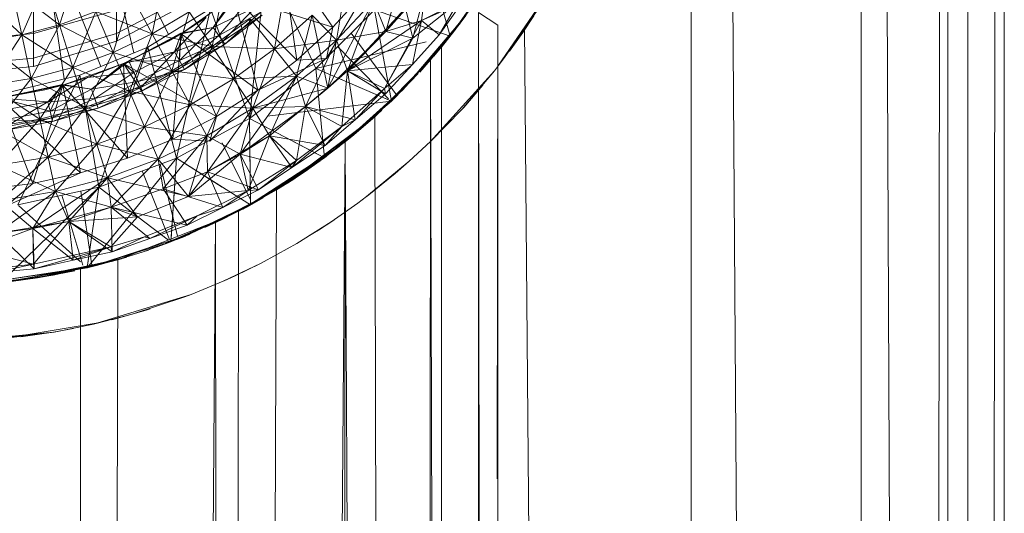
# Model space of a CAD drawing. Units: inches. Extents: x 13190 to 19910, y -2310 to 2442.
# Drawn here: x 16729 to 16781, y 934 to 961 of the extents above; entities that cross this region are included whole.
import ezdxf

# ---------------------------------------------------------------- set-up
doc = ezdxf.new("R2010")
doc.units = ezdxf.units.IN
doc.header["$MEASUREMENT"] = 0

msp = doc.modelspace()

# ---------------------------------------------------------------- linework, layer by layer
at = {"lineweight": 9}
for p, q in [((16764.46, 1280.642), (16772.327, 151.738)), ((16764.46, 1280.642), (16764.46, 151.385)), ((16773.498, 1280.642), (16778.443, 151.814)), ((16773.498, 1280.642), (16773.498, 151.753)), ((16776.526, 151.79), (16778.109, 1268.551)), ((16778.109, 1268.551), (16778.121, 151.81)), ((16781.117, -16.383), (16781.114, 1268.232)), ((16779.18, 1066.099), (16779.18, 151.823)), ((16779.427, 151.826), (16780.761, 1060.952)), ((16781.115, 151.847), (16781.105, 1060.952)), ((16729.935, 965.39), (16731.117, 957.406)), ((16730.175, 965.39), (16733.074, 958.07)), ((16734.286, 964.567), (16736.665, 959.774)), ((16750.267, 964.607), (16751.652, 959.687)), ((16742.651, 964.14), (16745.411, 960.164)), ((16742.651, 964.14), (16743.487, 958.4)), ((16742.651, 964.14), (16745.411, 960.164)), ((16741.884, 963.691), (16740.97, 955.309)), ((16741.884, 963.691), (16744.502, 957.954)), ((16748.227, 959.935), (16749.308, 963.829)), ((16751.652, 959.687), (16754.293, 963.533)), ((16730.869, 960.281), (16731.841, 963.294)), ((16733.807, 963.081), (16734.825, 958.795)), ((16730.12, 962.662), (16728.869, 959.753)), ((16730.12, 962.662), (16730.869, 960.281)), ((16730.12, 962.662), (16730.869, 960.281)), ((16735.796, 959.798), (16736.453, 962.947)), ((16745.608, 959.46), (16746.145, 962.759)), ((16728.346, 962.194), (16728.869, 959.753)), ((16728.346, 962.194), (16728.869, 959.753)), ((16728.346, 962.194), (16730.869, 960.281)), ((16729.492, 961.955), (16729.492, 959.825)), ((16729.492, 959.825), (16729.492, 961.955)), ((16737.963, 961.955), (16733.901, 959.825)), ((16737.963, 961.955), (16733.901, 959.825)), ((16738.99, 959.124), (16739.608, 962.329)), ((16740.535, 962.122), (16739.041, 960.141)), ((16742.3, 959.001), (16742.872, 962.262)), ((16747.176, 962.089), (16745.064, 958.493)), ((16747.176, 962.089), (16745.064, 958.493)), ((16747.176, 962.089), (16745.064, 958.493)), ((16747.176, 962.089), (16745.411, 960.164)), ((16745.411, 960.164), (16747.176, 962.089)), ((16750.366, 962.352), (16748.227, 959.935)), ((16750.366, 962.352), (16749.66, 959.576)), ((16750.366, 962.352), (16750.116, 960.512)), ((16756.867, 962.008), (16754.178, 958.09)), ((16728.869, 959.753), (16726.536, 961.895)), ((16733.729, 958.812), (16734.677, 961.885)), ((16737.963, 961.579), (16733.901, 959.408)), ((16735.796, 959.798), (16734.677, 961.885)), ((16735.796, 959.798), (16734.677, 961.885)), ((16737.332, 959.812), (16740.14, 961.795)), ((16737.332, 959.812), (16740.14, 961.795)), ((16740.14, 961.795), (16737.332, 959.812)), ((16737.332, 959.812), (16740.14, 961.795)), ((16740.14, 961.795), (16737.332, 959.812)), ((16739.041, 960.141), (16740.14, 961.795)), ((16740.961, 961.62), (16739.342, 959.712)), ((16740.14, 961.795), (16741.416, 956.81)), ((16740.14, 961.795), (16745.411, 960.164)), ((16740.14, 961.795), (16743.487, 958.4)), ((16740.14, 961.795), (16741.416, 956.81)), ((16740.14, 961.795), (16743.487, 958.4)), ((16747.561, 961.558), (16745.137, 956.908)), ((16747.561, 961.558), (16745.608, 959.46)), ((16747.561, 961.558), (16745.608, 959.46)), ((16747.561, 961.558), (16745.608, 959.46)), ((16746.182, 957.843), (16747.561, 961.558)), ((16746.182, 957.843), (16747.561, 961.558)), ((16748.227, 959.935), (16747.561, 961.558)), ((16748.227, 959.935), (16747.561, 961.558)), ((16748.227, 959.935), (16747.561, 961.558)), ((16752.075, 961.484), (16749.66, 959.576)), ((16750.116, 960.512), (16752.075, 961.484)), ((16750.116, 960.512), (16752.287, 961.479)), ((16751.064, 959.749), (16752.075, 961.484)), ((16751.064, 959.749), (16752.287, 961.479)), ((16733.901, 961.06), (16729.492, 959.825)), ((16733.901, 961.06), (16729.492, 959.825)), ((16730.869, 960.281), (16732.81, 960.993)), ((16730.869, 960.281), (16732.81, 960.993)), ((16731.579, 958.023), (16732.81, 960.993)), ((16733.729, 958.812), (16732.81, 960.993)), ((16733.729, 958.812), (16732.81, 960.993)), ((16735.796, 959.798), (16732.81, 960.993)), ((16733.901, 961.06), (16733.901, 959.825)), ((16733.901, 959.825), (16733.901, 961.06)), ((16735.572, 959.105), (16738.909, 961.15)), ((16735.796, 959.798), (16737.761, 960.975)), ((16735.796, 959.798), (16737.761, 960.975)), ((16736.847, 957.841), (16737.761, 960.975)), ((16738.909, 961.15), (16737.097, 953.195)), ((16738.99, 959.124), (16737.761, 960.975)), ((16738.99, 959.124), (16737.761, 960.975)), ((16738.909, 961.15), (16740.97, 955.309)), ((16739.041, 960.141), (16741.3, 961.22)), ((16741.535, 960.943), (16739.342, 959.712)), ((16741.3, 961.22), (16739.55, 959.414)), ((16741.535, 960.943), (16739.656, 959.261)), ((16747.622, 961.074), (16744.502, 957.954)), ((16744.502, 957.954), (16747.622, 961.074)), ((16744.502, 957.954), (16747.622, 961.074)), ((16746.182, 957.843), (16749.269, 961.162)), ((16747.622, 961.074), (16750.37, 960.128)), ((16747.622, 961.074), (16748.523, 956.227)), ((16747.622, 961.074), (16751.652, 959.687)), ((16748.227, 959.935), (16749.269, 961.162)), ((16748.227, 959.935), (16749.269, 961.162)), ((16749.66, 959.576), (16749.269, 961.162)), ((16750.025, 957.771), (16752.696, 961.078)), ((16752.696, 961.078), (16750.603, 958.42)), ((16753.16, 960.942), (16754.178, 960.267)), ((16753.16, 960.942), (16754.124, 113.649)), ((16753.16, 960.942), (16753.16, 111.849)), ((16754.53, 958.543), (16756.389, 961.221)), ((16736.993, 958.849), (16738.665, 960.682)), ((16738.665, 960.682), (16737.332, 959.812)), ((16738.665, 960.682), (16737.332, 959.812)), ((16738.665, 960.682), (16737.332, 959.812)), ((16738.99, 959.124), (16741.005, 960.602)), ((16738.99, 959.124), (16741.005, 960.602)), ((16741.656, 960.801), (16739.55, 959.414)), ((16741.656, 960.801), (16739.656, 959.261)), ((16740.128, 957.409), (16741.005, 960.602)), ((16742.3, 959.001), (16741.005, 960.602)), ((16742.3, 959.001), (16741.005, 960.602)), ((16744.31, 960.79), (16742.3, 959.001)), ((16744.31, 960.79), (16742.3, 959.001)), ((16743.468, 957.555), (16744.31, 960.79)), ((16745.608, 959.46), (16744.31, 960.79)), ((16745.608, 959.46), (16744.31, 960.79)), ((16744.31, 960.79), (16745.137, 956.908)), ((16746.182, 957.843), (16750.116, 960.512)), ((16750.116, 960.512), (16748.147, 956.895)), ((16748.227, 959.935), (16750.116, 960.512)), ((16752.498, 960.803), (16749.059, 956.758)), ((16750.116, 960.512), (16749.636, 958.183)), ((16750.116, 960.512), (16749.636, 958.183)), ((16750.116, 960.512), (16751.064, 959.749)), ((16750.116, 960.512), (16751.064, 959.749)), ((16750.822, 958.675), (16752.197, 960.395)), ((16750.998, 958.882), (16752.197, 960.395)), ((16752.498, 960.803), (16751.878, 959.975)), ((16755.505, 959.872), (16756.101, 960.769)), ((16728.869, 959.753), (16730.869, 960.281)), ((16728.869, 959.753), (16730.869, 960.281)), ((16729.364, 957.439), (16730.869, 960.281)), ((16731.579, 958.023), (16730.869, 960.281)), ((16731.579, 958.023), (16730.869, 960.281)), ((16733.729, 958.812), (16730.869, 960.281)), ((16737.319, 959.833), (16734.562, 958.356)), ((16739.041, 960.141), (16737.251, 958.393)), ((16737.319, 959.833), (16737.251, 958.393)), ((16737.319, 959.833), (16739.041, 960.141)), ((16737.319, 959.833), (16739.041, 960.141)), ((16737.319, 959.833), (16737.332, 959.812)), ((16739.041, 960.141), (16737.332, 959.812)), ((16739.041, 960.141), (16737.332, 959.812)), ((16739.041, 960.141), (16739.55, 959.414)), ((16745.411, 960.164), (16743.487, 958.4)), ((16743.487, 958.4), (16745.411, 960.164)), ((16745.411, 960.164), (16745.064, 958.493)), ((16745.411, 960.164), (16745.064, 958.493)), ((16748.227, 959.935), (16745.137, 956.908)), ((16748.227, 959.935), (16745.608, 959.46)), ((16746.182, 957.843), (16748.227, 959.935)), ((16746.182, 957.843), (16748.227, 959.935)), ((16746.39, 959.842), (16748.784, 956.567)), ((16748.227, 959.935), (16749.66, 959.576)), ((16750.264, 958.037), (16751.968, 960.093)), ((16750.779, 958.623), (16751.968, 960.093)), ((16751.18, 959.101), (16751.968, 960.093)), ((16751.186, 959.109), (16751.968, 960.093)), ((16754.178, 960.267), (16754.151, 936.143)), ((16754.178, 960.267), (16754.178, 111.849)), ((16755.505, 959.872), (16754.803, 958.886)), ((16755.593, 960.151), (16762.936, 151.413)), ((16729.492, 959.825), (16724.908, 959.408)), ((16729.492, 959.825), (16724.908, 959.408)), ((16726.828, 959.415), (16728.869, 959.753)), ((16726.828, 959.415), (16728.869, 959.753)), ((16729.364, 957.439), (16726.828, 959.415)), ((16727.104, 957.064), (16728.869, 959.753)), ((16729.364, 957.439), (16728.869, 959.753)), ((16729.364, 957.439), (16728.869, 959.753)), ((16731.579, 958.023), (16728.869, 959.753)), ((16733.901, 959.825), (16729.492, 958.514)), ((16733.901, 959.825), (16729.492, 958.514)), ((16729.492, 959.825), (16729.492, 958.514)), ((16729.492, 958.514), (16729.492, 959.825)), ((16733.901, 959.408), (16729.492, 958.071)), ((16733.729, 958.812), (16735.796, 959.798)), ((16733.729, 958.812), (16735.796, 959.798)), ((16733.901, 959.825), (16733.901, 959.408)), ((16733.901, 959.408), (16733.901, 959.825)), ((16734.28, 958.231), (16737.332, 959.812)), ((16734.28, 958.231), (16737.332, 959.812)), ((16737.332, 959.812), (16734.28, 958.231)), ((16737.332, 959.812), (16734.28, 958.231)), ((16736.668, 959.423), (16734.28, 958.231)), ((16736.668, 959.423), (16734.28, 958.231)), ((16734.562, 958.356), (16737.332, 959.812)), ((16734.562, 958.356), (16737.332, 959.812)), ((16734.591, 956.765), (16735.796, 959.798)), ((16736.847, 957.841), (16735.796, 959.798)), ((16736.847, 957.841), (16735.796, 959.798)), ((16738.99, 959.124), (16735.796, 959.798)), ((16736.668, 959.423), (16737.332, 959.812)), ((16736.668, 959.423), (16737.332, 959.812)), ((16737.332, 959.812), (16736.897, 954.202)), ((16736.993, 958.849), (16737.332, 959.812)), ((16739.342, 959.712), (16736.993, 958.849)), ((16737.251, 958.393), (16739.55, 959.414)), ((16737.332, 959.812), (16741.416, 956.81)), ((16737.332, 959.812), (16739.213, 955.407)), ((16737.332, 959.812), (16739.213, 955.407)), ((16737.332, 959.812), (16741.416, 956.81)), ((16737.431, 958.077), (16739.342, 959.712)), ((16739.55, 959.414), (16737.522, 957.915)), ((16739.656, 959.261), (16739.342, 959.712)), ((16739.55, 959.414), (16739.656, 959.261)), ((16745.608, 959.46), (16742.3, 959.001)), ((16745.608, 959.46), (16743.468, 957.555)), ((16745.608, 959.46), (16743.468, 957.555)), ((16743.955, 955.945), (16745.608, 959.46)), ((16743.955, 955.945), (16745.608, 959.46)), ((16744.502, 957.954), (16750.37, 959.376)), ((16745.608, 959.46), (16745.137, 956.908)), ((16745.608, 959.46), (16745.137, 956.908)), ((16746.182, 957.843), (16745.608, 959.46)), ((16746.182, 957.843), (16745.608, 959.46)), ((16746.182, 957.843), (16745.608, 959.46)), ((16746.182, 957.843), (16749.66, 959.576)), ((16748.147, 956.895), (16749.66, 959.576)), ((16748.523, 956.227), (16751.652, 959.687)), ((16749.636, 958.183), (16751.064, 959.749)), ((16731.579, 958.023), (16733.729, 958.812)), ((16731.579, 958.023), (16733.729, 958.812)), ((16731.954, 957.607), (16735.572, 959.105)), ((16732.245, 955.904), (16733.729, 958.812)), ((16735.572, 959.105), (16732.962, 951.652)), ((16734.591, 956.765), (16733.729, 958.812)), ((16734.591, 956.765), (16733.729, 958.812)), ((16736.847, 957.841), (16733.729, 958.812)), ((16736.993, 958.849), (16734.28, 958.231)), ((16736.993, 958.849), (16734.832, 957.754)), ((16736.993, 958.849), (16735.196, 956.945)), ((16735.572, 959.105), (16737.097, 953.195)), ((16736.847, 957.841), (16738.99, 959.124)), ((16736.847, 957.841), (16738.99, 959.124)), ((16737.431, 958.077), (16736.993, 958.849)), ((16739.656, 959.261), (16737.431, 958.077)), ((16737.522, 957.915), (16739.656, 959.261)), ((16737.819, 956.027), (16738.99, 959.124)), ((16742.3, 959.001), (16738.99, 959.124)), ((16740.128, 957.409), (16738.99, 959.124)), ((16740.128, 957.409), (16738.99, 959.124)), ((16742.3, 959.001), (16740.128, 957.409)), ((16742.3, 959.001), (16740.128, 957.409)), ((16741.159, 955.857), (16742.3, 959.001)), ((16743.468, 957.555), (16742.3, 959.001)), ((16743.468, 957.555), (16742.3, 959.001)), ((16745.666, 959.119), (16748.372, 956.356)), ((16748.655, 956.356), (16751.206, 959.134)), ((16750.264, 958.037), (16751.206, 959.134)), ((16750.779, 958.623), (16751.206, 959.134)), ((16750.998, 958.882), (16750.822, 958.675)), ((16751.186, 111.849), (16751.186, 959.109)), ((16729.492, 958.514), (16724.908, 958.071)), ((16729.492, 958.514), (16724.908, 958.071)), ((16729.492, 958.514), (16729.492, 958.071)), ((16729.492, 958.071), (16729.492, 958.514)), ((16734.562, 958.356), (16732.578, 956.867)), ((16734.562, 958.356), (16734.28, 958.231)), ((16734.562, 958.356), (16734.28, 958.231)), ((16734.562, 958.356), (16737.251, 958.393)), ((16734.562, 958.356), (16735.046, 957.276)), ((16737.251, 958.393), (16735.046, 957.276)), ((16737.251, 958.393), (16737.522, 957.915)), ((16741.416, 956.81), (16745.064, 958.493)), ((16741.416, 956.81), (16745.064, 958.493)), ((16741.416, 956.81), (16745.064, 958.493)), ((16741.416, 956.81), (16743.487, 958.4)), ((16741.416, 956.81), (16743.487, 958.4)), ((16743.487, 958.4), (16745.064, 958.493)), ((16743.487, 958.4), (16745.064, 958.493)), ((16747.523, 955.327), (16750.603, 958.42)), ((16750.603, 958.42), (16747.637, 955.399)), ((16750.025, 957.771), (16750.603, 958.42)), ((16750.19, 111.849), (16750.603, 958.42)), ((16750.37, 958.176), (16750.603, 958.42)), ((16753.029, 111.849), (16750.603, 958.42)), ((16754.001, 957.832), (16754.53, 958.543)), ((16729.492, 958.071), (16724.908, 957.619)), ((16729.364, 957.439), (16731.579, 958.023)), ((16729.364, 957.439), (16731.579, 958.023)), ((16729.83, 955.267), (16731.579, 958.023)), ((16731.042, 957.08), (16734.28, 958.231)), ((16731.042, 957.08), (16734.28, 958.231)), ((16734.28, 958.231), (16731.042, 957.08)), ((16731.042, 957.08), (16734.28, 958.231)), ((16734.28, 958.231), (16731.042, 957.08)), ((16732.245, 955.904), (16731.579, 958.023)), ((16732.245, 955.904), (16731.579, 958.023)), ((16734.591, 956.765), (16731.579, 958.023)), ((16732.366, 957.491), (16734.28, 958.231)), ((16732.366, 957.491), (16734.28, 958.231)), ((16732.366, 957.491), (16734.28, 958.231)), ((16734.832, 957.754), (16732.366, 957.491)), ((16732.578, 956.867), (16734.28, 958.231)), ((16734.832, 957.754), (16732.747, 956.371)), ((16734.832, 957.754), (16734.28, 958.231)), ((16734.28, 958.231), (16734.485, 953.202)), ((16734.28, 958.231), (16739.213, 955.407)), ((16734.28, 958.231), (16736.897, 954.202)), ((16734.28, 958.231), (16734.485, 953.202)), ((16734.28, 958.231), (16736.897, 954.202)), ((16734.591, 956.765), (16736.847, 957.841)), ((16734.591, 956.765), (16736.847, 957.841)), ((16735.196, 956.945), (16734.832, 957.754)), ((16737.522, 957.915), (16735.046, 957.276)), ((16737.431, 958.077), (16735.196, 956.945)), ((16737.431, 958.077), (16735.271, 956.775)), ((16737.522, 957.915), (16735.271, 956.775)), ((16735.39, 954.867), (16736.847, 957.841)), ((16740.128, 957.409), (16736.847, 957.841)), ((16737.819, 956.027), (16736.847, 957.841)), ((16737.819, 956.027), (16736.847, 957.841)), ((16737.522, 957.915), (16737.431, 958.077)), ((16740.97, 955.309), (16744.502, 957.954)), ((16740.97, 955.309), (16744.502, 957.954)), ((16740.97, 955.309), (16744.502, 957.954)), ((16743.955, 955.945), (16746.182, 957.843)), ((16743.955, 955.945), (16746.182, 957.843)), ((16744.502, 957.954), (16748.369, 956.294)), ((16744.502, 957.954), (16744.961, 953.216)), ((16744.502, 957.954), (16748.523, 956.227)), ((16746.182, 957.843), (16745.137, 956.908)), ((16746.182, 957.843), (16745.894, 954.878)), ((16746.182, 957.843), (16749.636, 958.183)), ((16746.182, 957.843), (16746.6, 955.239)), ((16746.182, 957.843), (16748.209, 956.617)), ((16746.182, 957.843), (16748.147, 956.895)), ((16749.636, 958.183), (16748.147, 956.895)), ((16748.209, 956.617), (16749.636, 958.183)), ((16754.001, 957.832), (16750.603, 954.078)), ((16754.001, 957.832), (16752.264, 955.785)), ((16727.104, 957.064), (16729.364, 957.439)), ((16727.104, 957.064), (16729.364, 957.439)), ((16727.365, 954.858), (16729.364, 957.439)), ((16728.149, 956.693), (16731.954, 957.607)), ((16731.954, 957.607), (16728.649, 950.714)), ((16729.83, 955.267), (16729.364, 957.439)), ((16729.83, 955.267), (16729.364, 957.439)), ((16732.245, 955.904), (16729.364, 957.439)), ((16730.251, 956.194), (16732.366, 957.491)), ((16732.366, 957.491), (16731.042, 957.08)), ((16732.366, 957.491), (16731.042, 957.08)), ((16732.366, 957.491), (16731.042, 957.08)), ((16731.954, 957.607), (16732.962, 951.652)), ((16732.578, 956.867), (16735.046, 957.276)), ((16735.046, 957.276), (16732.864, 956.027)), ((16735.046, 957.276), (16735.271, 956.775)), ((16740.128, 957.409), (16737.819, 956.027)), ((16740.128, 957.409), (16737.819, 956.027)), ((16738.7, 954.384), (16740.128, 957.409)), ((16743.468, 957.555), (16740.128, 957.409)), ((16741.159, 955.857), (16740.128, 957.409)), ((16741.159, 955.857), (16740.128, 957.409)), ((16740.479, 953.408), (16743.468, 957.555)), ((16743.468, 957.555), (16741.159, 955.857)), ((16743.468, 957.555), (16741.159, 955.857)), ((16743.468, 957.555), (16741.159, 955.857)), ((16742.037, 954.379), (16743.468, 957.555)), ((16743.955, 955.945), (16743.468, 957.555)), ((16743.955, 955.945), (16743.468, 957.555)), ((16743.468, 957.555), (16745.137, 956.908)), ((16747.329, 955.158), (16749.949, 957.689)), ((16748.655, 956.356), (16749.949, 957.689)), ((16729.83, 955.267), (16727.104, 957.064)), ((16727.676, 956.386), (16731.034, 957.106)), ((16727.676, 956.386), (16731.042, 957.08)), ((16727.677, 956.381), (16731.042, 957.08)), ((16727.677, 956.381), (16731.042, 957.08)), ((16731.042, 957.08), (16727.677, 956.381)), ((16731.042, 957.08), (16727.677, 956.381)), ((16730.097, 956.835), (16727.677, 956.381)), ((16730.097, 956.835), (16727.677, 956.381)), ((16731.042, 957.08), (16729.446, 951.852)), ((16730.097, 956.835), (16731.042, 957.08)), ((16730.097, 956.835), (16731.042, 957.08)), ((16730.251, 956.194), (16731.042, 957.08)), ((16731.034, 957.106), (16730.372, 955.685)), ((16732.578, 956.867), (16730.372, 955.685)), ((16731.034, 957.106), (16732.578, 956.867)), ((16731.034, 957.106), (16731.042, 957.08)), ((16732.578, 956.867), (16731.042, 957.08)), ((16731.042, 957.08), (16734.485, 953.202)), ((16731.042, 957.08), (16731.994, 952.417)), ((16731.042, 957.08), (16734.485, 953.202)), ((16731.042, 957.08), (16731.994, 952.417)), ((16732.245, 955.904), (16734.591, 956.765)), ((16732.245, 955.904), (16734.591, 956.765)), ((16732.578, 956.867), (16732.864, 956.027)), ((16735.196, 956.945), (16732.747, 956.371)), ((16732.863, 953.94), (16734.591, 956.765)), ((16735.271, 956.775), (16732.864, 956.027)), ((16735.196, 956.945), (16732.924, 955.851)), ((16735.271, 956.775), (16732.924, 955.851)), ((16737.819, 956.027), (16734.591, 956.765)), ((16735.39, 954.867), (16734.591, 956.765)), ((16735.39, 954.867), (16734.591, 956.765)), ((16735.271, 956.775), (16735.196, 956.945)), ((16741.416, 956.81), (16738.867, 954.104)), ((16741.416, 956.81), (16738.867, 954.104)), ((16741.416, 956.81), (16738.867, 954.104)), ((16741.416, 956.81), (16739.213, 955.407)), ((16739.213, 955.407), (16741.416, 956.81)), ((16741.159, 955.857), (16745.137, 956.908)), ((16742.037, 954.379), (16745.137, 956.908)), ((16743.955, 955.945), (16745.137, 956.908)), ((16749.366, 957.071), (16745.746, 953.812)), ((16748.147, 956.895), (16745.894, 954.878)), ((16746.6, 955.239), (16748.147, 956.895)), ((16748.209, 956.617), (16748.147, 956.895)), ((16749.366, 957.071), (16749.059, 956.758)), ((16752.366, 955.897), (16753.391, 957.079)), ((16727.676, 956.386), (16730.372, 955.685)), ((16730.251, 956.194), (16727.677, 956.381)), ((16727.677, 956.381), (16731.994, 952.417)), ((16727.677, 956.381), (16729.446, 951.852)), ((16727.677, 956.381), (16729.446, 951.852)), ((16730.251, 956.194), (16727.87, 955.742)), ((16730.251, 956.194), (16727.995, 954.864)), ((16732.747, 956.371), (16730.251, 956.194)), ((16730.456, 955.331), (16730.251, 956.194)), ((16730.456, 955.331), (16732.747, 956.371)), ((16732.924, 955.851), (16732.747, 956.371)), ((16741.918, 955.425), (16748.369, 956.209)), ((16744.961, 953.216), (16748.523, 956.227)), ((16746.6, 955.239), (16748.209, 956.617)), ((16730.372, 955.685), (16727.943, 955.224)), ((16729.83, 955.267), (16732.245, 955.904)), ((16729.83, 955.267), (16732.245, 955.904)), ((16730.261, 953.253), (16732.245, 955.904)), ((16730.372, 955.685), (16732.864, 956.027)), ((16730.372, 955.685), (16730.5, 955.15)), ((16732.924, 955.851), (16730.456, 955.331)), ((16732.864, 956.027), (16730.5, 955.15)), ((16730.5, 955.15), (16732.924, 955.851)), ((16735.39, 954.867), (16732.245, 955.904)), ((16732.863, 953.94), (16732.245, 955.904)), ((16732.863, 953.94), (16732.245, 955.904)), ((16732.864, 956.027), (16732.924, 955.851)), ((16737.819, 956.027), (16735.39, 954.867)), ((16737.819, 956.027), (16735.39, 954.867)), ((16736.114, 953.146), (16737.819, 956.027)), ((16741.159, 955.857), (16737.819, 956.027)), ((16738.7, 954.384), (16737.819, 956.027)), ((16738.7, 954.384), (16737.819, 956.027)), ((16741.159, 955.857), (16738.7, 954.384)), ((16741.159, 955.857), (16738.7, 954.384)), ((16741.159, 955.857), (16738.7, 954.384)), ((16738.739, 952.467), (16741.159, 955.857)), ((16738.739, 952.467), (16741.159, 955.857)), ((16743.955, 955.945), (16740.479, 953.408)), ((16740.479, 953.408), (16741.159, 955.857)), ((16740.479, 953.408), (16741.159, 955.857)), ((16743.955, 955.945), (16741.159, 955.857)), ((16742.037, 954.379), (16741.159, 955.857)), ((16742.037, 954.379), (16741.159, 955.857)), ((16742.037, 954.379), (16743.955, 955.945)), ((16742.037, 954.379), (16743.955, 955.945)), ((16743.955, 955.945), (16743.471, 953.068)), ((16743.955, 955.945), (16744.991, 953.86)), ((16743.955, 955.945), (16746.6, 955.239)), ((16743.955, 955.945), (16745.894, 954.878)), ((16746.4, 954.335), (16748.001, 955.733)), ((16747.613, 955.378), (16748.001, 955.733)), ((16750.603, 954.078), (16752.264, 955.785)), ((16752.366, 955.897), (16752.132, 955.642)), ((16727.365, 954.858), (16729.83, 955.267)), ((16727.365, 954.858), (16729.83, 955.267)), ((16727.606, 952.814), (16729.83, 955.267)), ((16730.5, 955.15), (16727.943, 955.224)), ((16730.456, 955.331), (16727.995, 954.864)), ((16730.456, 955.331), (16728.022, 954.68)), ((16730.5, 955.15), (16728.022, 954.68)), ((16732.863, 953.94), (16729.83, 955.267)), ((16730.261, 953.253), (16729.83, 955.267)), ((16730.261, 953.253), (16729.83, 955.267)), ((16730.5, 955.15), (16730.456, 955.331)), ((16739.213, 955.407), (16736.897, 954.202)), ((16736.897, 954.202), (16739.213, 955.407)), ((16737.097, 953.195), (16740.97, 955.309)), ((16737.097, 953.195), (16740.97, 955.309)), ((16737.097, 953.195), (16740.97, 955.309)), ((16739.213, 955.407), (16738.867, 954.104)), ((16740.97, 955.309), (16741.026, 950.977)), ((16740.97, 955.309), (16744.74, 953.332)), ((16740.97, 955.309), (16741.029, 950.706)), ((16740.97, 955.309), (16744.961, 953.216)), ((16743.228, 952.08), (16747.329, 955.158)), ((16747.512, 955.319), (16743.276, 952.068)), ((16744.991, 953.86), (16746.6, 955.239)), ((16747.512, 955.319), (16745.359, 953.57)), ((16746.6, 955.239), (16745.894, 954.878)), ((16747.637, 955.399), (16746.064, 954.062)), ((16747.613, 955.378), (16746.4, 954.335)), ((16746.529, 954.442), (16747.637, 955.399)), ((16747.523, 955.327), (16746.529, 954.442)), ((16750.041, 111.849), (16747.637, 955.399)), ((16730.261, 953.253), (16727.365, 954.858)), ((16735.39, 954.867), (16732.863, 953.94)), ((16735.39, 954.867), (16732.863, 953.94)), ((16733.424, 952.156), (16735.39, 954.867)), ((16738.7, 954.384), (16735.39, 954.867)), ((16736.114, 953.146), (16735.39, 954.867)), ((16736.114, 953.146), (16735.39, 954.867)), ((16743.224, 952.69), (16745.894, 954.878)), ((16745.894, 954.878), (16743.471, 953.068)), ((16744.991, 953.86), (16745.894, 954.878)), ((16734.485, 953.202), (16736.897, 954.202)), ((16734.485, 953.202), (16736.897, 954.202)), ((16734.485, 953.202), (16736.897, 954.202)), ((16738.7, 954.384), (16736.114, 953.146)), ((16738.7, 954.384), (16736.114, 953.146)), ((16738.7, 954.384), (16736.114, 953.146)), ((16736.376, 951.57), (16738.7, 954.384)), ((16736.376, 951.57), (16738.7, 954.384)), ((16736.897, 954.202), (16738.867, 954.104)), ((16736.897, 954.202), (16738.867, 954.104)), ((16736.897, 954.202), (16738.867, 954.104)), ((16738.7, 954.384), (16737.738, 951.151)), ((16738.739, 952.467), (16738.7, 954.384)), ((16740.479, 953.408), (16738.7, 954.384)), ((16738.739, 952.467), (16738.7, 954.384)), ((16738.739, 952.467), (16738.7, 954.384)), ((16742.037, 954.379), (16738.739, 952.467)), ((16742.037, 954.379), (16740.479, 953.408)), ((16742.037, 954.379), (16740.479, 953.408)), ((16742.037, 954.379), (16740.479, 953.408)), ((16742.037, 954.379), (16740.899, 951.48)), ((16742.037, 954.379), (16743.224, 952.69)), ((16742.037, 954.379), (16744.991, 953.86)), ((16742.037, 954.379), (16743.471, 953.068)), ((16746.529, 954.442), (16743.272, 952.046)), ((16746.529, 954.442), (16746.064, 954.062)), ((16750.604, 954.076), (16749.465, 953.038)), ((16732.863, 953.94), (16730.261, 953.253)), ((16732.863, 953.94), (16730.261, 953.253)), ((16730.654, 951.422), (16732.863, 953.94)), ((16736.114, 953.146), (16732.863, 953.94)), ((16733.424, 952.156), (16732.863, 953.94)), ((16733.424, 952.156), (16732.863, 953.94)), ((16739.529, 954.003), (16741.031, 950.977)), ((16739.552, 111.849), (16746.064, 954.062)), ((16745.746, 953.811), (16740.62, 950.485)), ((16741.515, 950.977), (16745.329, 953.586)), ((16746.064, 954.062), (16742.409, 951.503)), ((16743.224, 952.69), (16744.991, 953.86)), ((16743.228, 952.08), (16745.329, 953.586)), ((16743.272, 952.046), (16746.064, 954.062)), ((16743.276, 952.068), (16745.359, 953.57)), ((16745.746, 953.811), (16743.981, 952.519)), ((16745.444, 111.849), (16746.064, 954.062)), ((16749.961, 111.849), (16746.064, 954.062)), ((16730.261, 953.253), (16727.606, 952.814)), ((16730.261, 953.253), (16727.606, 952.814)), ((16727.722, 950.933), (16730.261, 953.253)), ((16733.424, 952.156), (16730.261, 953.253)), ((16730.654, 951.422), (16730.261, 953.253)), ((16730.654, 951.422), (16730.261, 953.253)), ((16734.485, 953.202), (16731.994, 952.417)), ((16734.485, 953.202), (16731.994, 952.417)), ((16731.994, 952.417), (16734.485, 953.202)), ((16737.097, 953.195), (16732.342, 947.36)), ((16732.962, 951.652), (16737.097, 953.195)), ((16732.962, 951.652), (16737.097, 953.195)), ((16732.962, 951.652), (16737.097, 953.195)), ((16736.114, 953.146), (16733.424, 952.156)), ((16736.114, 953.146), (16733.424, 952.156)), ((16736.114, 953.146), (16733.424, 952.156)), ((16733.62, 950.59), (16736.114, 953.146)), ((16733.62, 950.59), (16736.114, 953.146)), ((16736.376, 951.57), (16736.114, 953.146)), ((16736.376, 951.57), (16736.114, 953.146)), ((16736.114, 953.146), (16737.738, 951.151)), ((16737.097, 953.195), (16736.799, 948.742)), ((16737.097, 953.195), (16736.809, 948.897)), ((16737.097, 953.195), (16739.529, 951.655)), ((16737.097, 953.195), (16741.029, 950.706)), ((16740.479, 953.408), (16737.738, 951.151)), ((16740.479, 953.408), (16738.739, 952.467)), ((16740.479, 953.408), (16738.739, 952.467)), ((16740.479, 953.408), (16738.739, 952.467)), ((16740.479, 953.408), (16741.458, 951.519)), ((16740.479, 953.408), (16743.224, 952.69)), ((16740.479, 953.408), (16740.899, 951.48)), ((16740.899, 951.48), (16743.471, 953.068)), ((16741.029, 950.706), (16744.961, 953.216)), ((16741.458, 951.519), (16743.471, 953.068)), ((16742.996, 951.869), (16744.731, 953.047)), ((16743.224, 952.69), (16743.471, 953.068)), ((16743.775, 952.379), (16744.731, 953.047)), ((16749.465, 953.038), (16747.193, 951.148)), ((16748.725, 952.376), (16749.465, 953.037)), ((16730.654, 951.422), (16727.606, 952.814)), ((16735.274, 952.515), (16736.719, 948.865)), ((16736.231, 952.872), (16737.139, 949.048)), ((16741.458, 951.519), (16743.224, 952.69)), ((16731.994, 952.417), (16728.045, 950.662)), ((16731.994, 952.417), (16728.045, 950.662)), ((16731.994, 952.417), (16728.045, 950.662)), ((16731.994, 952.417), (16729.446, 951.852)), ((16729.446, 951.852), (16731.994, 952.417)), ((16729.453, 949.456), (16733.424, 952.156)), ((16733.424, 952.156), (16730.654, 951.422)), ((16733.424, 952.156), (16730.654, 951.422)), ((16733.424, 952.156), (16730.654, 951.422)), ((16731.363, 949.827), (16733.424, 952.156)), ((16733.62, 950.59), (16733.424, 952.156)), ((16733.62, 950.59), (16733.424, 952.156)), ((16733.62, 950.59), (16733.424, 952.156)), ((16733.424, 952.156), (16737.738, 951.151)), ((16733.424, 952.156), (16735.017, 950.076)), ((16736.376, 951.57), (16738.739, 952.467)), ((16738.739, 952.467), (16737.738, 951.151)), ((16738.739, 952.467), (16739.562, 950.575)), ((16738.739, 952.467), (16741.458, 951.519)), ((16740.425, 950.391), (16743.272, 952.046)), ((16743.272, 952.046), (16742.409, 951.503)), ((16743.775, 952.379), (16742.996, 951.869)), ((16748.725, 952.376), (16747.234, 951.179)), ((16729.446, 951.852), (16726.856, 951.511)), ((16726.856, 951.511), (16729.446, 951.852)), ((16732.962, 951.652), (16727.742, 946.584)), ((16729.446, 951.852), (16728.045, 950.662)), ((16729.446, 951.852), (16728.045, 950.662)), ((16728.649, 950.714), (16732.962, 951.652)), ((16728.649, 950.714), (16732.962, 951.652)), ((16728.649, 950.714), (16732.962, 951.652)), ((16732.962, 951.652), (16732.342, 947.36)), ((16732.962, 951.652), (16732.362, 947.497)), ((16732.962, 951.652), (16736.667, 948.842)), ((16733.62, 950.59), (16736.376, 951.57)), ((16736.376, 951.57), (16737.665, 949.63)), ((16736.376, 951.57), (16739.562, 950.575)), ((16740.899, 951.48), (16737.738, 951.151)), ((16740.899, 951.48), (16738.195, 950.125)), ((16739.371, 111.849), (16742.409, 951.503)), ((16739.562, 950.575), (16741.458, 951.519)), ((16739.562, 950.575), (16740.899, 951.48)), ((16742.409, 951.503), (16740.391, 950.454)), ((16740.425, 950.391), (16742.409, 951.503)), ((16741.458, 951.519), (16740.899, 951.48)), ((16727.558, 949.203), (16730.654, 951.422)), ((16730.654, 951.422), (16727.722, 950.933)), ((16730.654, 951.422), (16727.722, 950.933)), ((16729.453, 949.456), (16727.722, 950.933)), ((16729.453, 949.456), (16730.654, 951.422)), ((16729.453, 949.456), (16730.654, 951.422)), ((16731.363, 949.827), (16730.654, 951.422)), ((16731.363, 949.827), (16730.654, 951.422)), ((16733.62, 950.59), (16730.654, 951.422)), ((16730.99, 951.224), (16732.115, 947.497)), ((16732, 951.443), (16732.584, 947.497)), ((16737.738, 951.151), (16735.017, 950.076)), ((16741.544, 950.993), (16739.157, 949.847)), ((16740.4, 950.442), (16741.699, 951.083)), ((16741.707, 951.087), (16740.62, 950.485)), ((16741.699, 951.083), (16740.861, 950.614)), ((16741.515, 950.977), (16741.544, 950.993)), ((16746.737, 950.806), (16747.193, 951.148)), ((16728.697, 950.671), (16731.982, 947.687)), ((16729.453, 949.456), (16733.62, 950.59)), ((16731.363, 949.827), (16733.62, 950.59)), ((16731.363, 949.827), (16733.62, 950.59)), ((16733.62, 950.59), (16733.667, 948.222)), ((16733.62, 950.59), (16735.666, 948.926)), ((16733.62, 950.59), (16737.665, 949.63)), ((16733.62, 950.59), (16735.017, 950.076)), ((16741.029, 950.706), (16736.799, 948.742)), ((16737.585, 949.056), (16740.861, 950.614)), ((16740.4, 950.442), (16737.585, 949.056)), ((16737.665, 949.63), (16739.562, 950.575)), ((16739.562, 950.575), (16738.195, 950.125)), ((16738.605, 949.512), (16741.198, 950.798)), ((16740.391, 950.454), (16739.175, 949.821)), ((16739.271, 111.849), (16740.391, 950.454)), ((16739.556, 949.943), (16741.198, 950.798)), ((16746.737, 950.806), (16745.32, 949.812)), ((16731.363, 949.827), (16735.017, 950.076)), ((16733.592, 948.485), (16735.017, 950.076)), ((16738.195, 950.125), (16735.383, 949.014)), ((16735.666, 948.926), (16738.195, 950.125)), ((16740.425, 950.391), (16737.662, 949.164)), ((16737.665, 949.63), (16738.195, 950.125)), ((16739.556, 949.943), (16738.605, 949.512)), ((16740.425, 950.391), (16739.175, 949.821)), ((16744.648, 949.372), (16745.454, 949.901)), ((16729.453, 949.456), (16726.44, 948.346)), ((16731.363, 949.827), (16727.558, 949.203)), ((16729.453, 949.456), (16727.558, 949.203)), ((16729.453, 949.456), (16727.558, 949.203)), ((16731.363, 949.827), (16729.453, 949.456)), ((16731.363, 949.827), (16729.453, 949.456)), ((16731.363, 949.827), (16729.453, 949.456)), ((16729.453, 949.456), (16729.527, 947.315)), ((16729.453, 949.456), (16731.597, 947.768)), ((16729.453, 949.456), (16729.491, 947.555)), ((16731.363, 949.827), (16729.491, 947.555)), ((16731.363, 949.827), (16731.597, 947.768)), ((16731.363, 949.827), (16733.667, 948.222)), ((16731.363, 949.827), (16733.592, 948.485)), ((16732.349, 111.849), (16739.175, 949.821)), ((16739.175, 949.821), (16733.973, 947.79)), ((16735.666, 948.926), (16737.665, 949.63)), ((16736.086, 948.477), (16739.175, 949.821)), ((16739.157, 949.847), (16737.111, 948.865)), ((16739.211, 111.849), (16739.175, 949.821)), ((16743.492, 948.663), (16745.32, 949.812)), ((16744.648, 949.372), (16744.138, 949.068)), ((16727.558, 949.203), (16729.527, 947.315)), ((16732.574, 947.437), (16737.79, 949.142)), ((16735.383, 949.014), (16733.592, 948.485)), ((16733.667, 948.222), (16735.383, 949.014)), ((16733.667, 948.222), (16735.666, 948.926)), ((16735.319, 948.21), (16737.585, 949.056)), ((16735.666, 948.926), (16735.383, 949.014)), ((16736.086, 948.477), (16737.662, 949.164)), ((16737.585, 949.056), (16736.505, 948.631)), ((16737.565, 949.048), (16737.111, 948.865)), ((16729.491, 947.555), (16726.44, 948.346)), ((16729.491, 947.555), (16733.592, 948.485)), ((16729.527, 947.315), (16733.592, 948.485)), ((16731.597, 947.768), (16733.592, 948.485)), ((16732.342, 947.36), (16736.799, 948.742)), ((16733.667, 948.222), (16733.592, 948.485)), ((16735.319, 948.21), (16736.505, 948.631)), ((16742.468, 948.081), (16743.492, 948.663)), ((16731.597, 947.768), (16733.667, 948.222)), ((16733.973, 947.79), (16731.982, 947.314)), ((16732.092, 111.849), (16733.973, 947.79)), ((16734.457, 947.935), (16732.561, 947.497)), ((16734.171, 947.848), (16732.563, 947.483)), ((16732.696, 947.446), (16734.406, 947.919)), ((16732.845, 947.484), (16734.457, 947.935)), ((16733.658, 947.7), (16735.601, 948.306)), ((16735.039, 948.118), (16733.658, 947.7)), ((16734.171, 947.848), (16733.973, 947.79)), ((16735.039, 948.118), (16735.601, 948.306)), ((16742.468, 948.081), (16741.556, 947.597)), ((16731.982, 947.314), (16726.186, 946.463)), ((16732.696, 947.446), (16726.32, 946.47)), ((16729.491, 947.555), (16726.514, 947.225)), ((16727.417, 947.119), (16729.491, 947.555)), ((16727.417, 947.119), (16729.527, 947.315)), ((16727.742, 946.584), (16732.342, 947.36)), ((16728.296, 946.644), (16732.561, 947.497)), ((16729.527, 947.315), (16729.491, 947.555)), ((16729.527, 947.315), (16731.597, 947.768)), ((16732.563, 947.483), (16729.758, 946.847)), ((16729.758, 946.847), (16731.982, 947.314)), ((16731.199, 947.175), (16732.574, 947.437)), ((16731.993, 111.849), (16731.982, 947.314)), ((16732.696, 947.446), (16732.414, 947.377)), ((16739.567, 946.648), (16741.556, 947.597)), ((16740.207, 946.938), (16741.529, 947.584)), ((16725.35, 946.426), (16729.697, 946.837)), ((16727.846, 946.595), (16730.777, 947.025)), ((16727.846, 946.595), (16730.532, 946.979)), ((16728.296, 946.644), (16729.697, 946.837)), ((16729.697, 946.837), (16731.69, 947.211)), ((16730.311, 946.939), (16729.697, 946.837)), ((16730.311, 946.939), (16731.69, 947.211)), ((16730.777, 947.025), (16730.532, 946.979)), ((16740.207, 946.938), (16739.621, 946.673)), ((16737.874, 945.949), (16739.567, 946.648)), ((16737.874, 945.949), (16732.67, 944.363)), ((16734.729, 944.893), (16737.528, 945.818)), ((16737.874, 945.949), (16737.528, 945.818)), ((16735.48, 945.118), (16735.687, 945.182)), ((16732.67, 944.363), (16734.729, 944.893)), ((16735.48, 945.118), (16733.662, 944.603)), ((16733.036, 944.448), (16728.042, 943.616)), ((16730.553, 943.944), (16731.603, 944.136)), ((16730.593, 943.95), (16732.67, 944.363)), ((16733.036, 944.448), (16732.67, 944.363)), ((16730.553, 943.944), (16725.514, 943.437)), ((16730.553, 943.944), (16725.514, 943.451)), ((16728.042, 943.616), (16730.593, 943.95)), ((16730.553, 943.944), (16728.809, 943.691))]:
    msp.add_line(p, q, dxfattribs=at)

doc.saveas('drawing.dxf')
